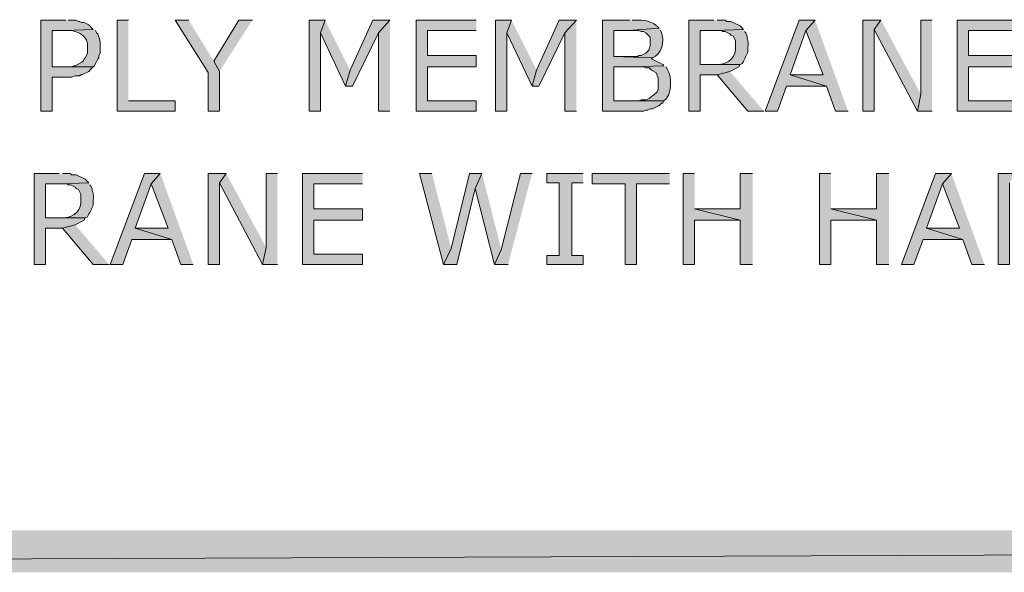
# Model space of a CAD drawing. Extents: x 17 to 595, y 17 to 775.
# Drawn here: x 200 to 252, y 89 to 118 of the extents above; entities that cross this region are included whole.
import ezdxf

# ---------------------------------------------------------------- set-up
doc = ezdxf.new("R2010")
doc.units = 0
doc.header["$MEASUREMENT"] = 0
doc.layers.add('Layer 1', color=7, linetype='Continuous', lineweight=0)

msp = doc.modelspace()

# ---------------------------------------------------------------- hatches: boundary and pattern name
at = {"layer": 'Layer 1', "true_color": 0x000000, "transparency": 33554687}
for points in [[(202.62, 118.08), (201.3, 118.08), (201.3, 113.28), (201.9, 113.28), (201.9, 115.08), (202.92, 115.08), (203.1, 115.14), (203.34, 115.14), (203.4, 115.2), (203.46, 115.2), (203.82, 115.38), (203.94, 115.5), (204.06, 115.62), (201.9, 115.62), (201.9, 117.54), (202.56, 117.54), (204.06, 117.6), (203.82, 117.84), (203.58, 117.96), (203.46, 117.96), (203.34, 118.02), (203.28, 118.02), (203.16, 118.08), (202.74, 118.08)], [(205.92, 118.08), (205.32, 118.08), (205.32, 113.28), (208.38, 113.28), (208.38, 113.82), (205.92, 113.82)], [(209.1, 118.08), (208.38, 118.08), (210.12, 115.32), (210.12, 113.28), (210.72, 113.28), (210.72, 115.38), (210.42, 115.92)], [(212.46, 118.08), (211.74, 118.08), (210.42, 115.92), (210.72, 115.38)], [(216.3, 118.08), (215.46, 118.08), (215.46, 113.28), (216.06, 113.28), (216.06, 117.42)], [(216.3, 118.08), (216.06, 117.42), (217.38, 114.6), (217.62, 115.44)], [(219.72, 118.08), (218.82, 118.08), (217.62, 115.44), (217.38, 114.6), (217.74, 114.6), (219.12, 117.42)], [(219.72, 118.08), (219.12, 117.42), (219.12, 113.28), (219.72, 113.28)], [(224.28, 118.08), (221.1, 118.08), (221.1, 113.28), (224.28, 113.28), (224.28, 113.82), (221.7, 113.82), (221.7, 115.62), (224.28, 115.62), (224.28, 116.22), (221.7, 116.22), (221.7, 117.54), (224.28, 117.54)], [(226.14, 118.08), (225.3, 118.08), (225.3, 113.28), (225.9, 113.28), (225.9, 117.42)], [(226.14, 118.08), (225.9, 117.42), (227.22, 114.6), (227.46, 115.44)], [(229.56, 118.08), (228.66, 118.08), (227.46, 115.44), (227.22, 114.6), (227.58, 114.6), (228.96, 117.42)], [(229.56, 118.08), (228.96, 117.42), (228.96, 113.28), (229.56, 113.28)], [(236.82, 118.08), (235.5, 118.08), (235.5, 113.28), (236.1, 113.28), (236.1, 115.2), (237, 115.2), (237.66, 115.38), (238.14, 115.62), (238.2, 115.74), (236.1, 115.74), (236.1, 117.54), (236.88, 117.54), (238.38, 117.6), (238.2, 117.78), (237.72, 118.02), (237.48, 118.02), (237.42, 118.08), (237, 118.08)], [(242.16, 118.08), (241.32, 118.08), (239.52, 113.28), (240.18, 113.28), (240.66, 114.6), (242.76, 114.6), (240.84, 115.2), (241.68, 117.54)], [(242.16, 118.08), (241.68, 117.54), (242.58, 115.2), (240.84, 115.2), (242.76, 114.6), (243.24, 113.28), (243.9, 113.28)], [(245.64, 118.08), (244.68, 118.08), (244.68, 113.28), (245.28, 113.28), (245.28, 117.6)], [(245.64, 118.08), (245.28, 117.6), (247.56, 113.28), (247.74, 114.18)], [(248.34, 118.08), (247.74, 118.08), (247.74, 114.18), (247.56, 113.28), (248.34, 113.28)], [(252.84, 118.08), (249.66, 118.08), (249.66, 113.28), (252.84, 113.28), (252.84, 113.82), (250.26, 113.82), (250.26, 115.62), (252.84, 115.62), (252.84, 116.22), (250.26, 116.22), (250.26, 117.54), (252.84, 117.54)], [(237.66, 115.38), (237, 115.2), (238.62, 113.28), (239.46, 113.28)], [(202.26, 109.98), (200.94, 109.98), (200.94, 105.18), (201.54, 105.18), (201.54, 107.1), (202.44, 107.1), (203.1, 107.28), (203.58, 107.52), (203.64, 107.64), (201.54, 107.64), (201.54, 109.44), (202.32, 109.44), (203.82, 109.5), (203.64, 109.68), (203.16, 109.92), (202.92, 109.92), (202.86, 109.98), (202.44, 109.98)], [(207.6, 109.98), (206.76, 109.98), (204.96, 105.18), (205.62, 105.18), (206.1, 106.5), (208.2, 106.5), (206.28, 107.1), (207.12, 109.44)], [(207.6, 109.98), (207.12, 109.44), (208.02, 107.1), (206.28, 107.1), (208.2, 106.5), (208.68, 105.18), (209.34, 105.18)], [(211.08, 109.98), (210.12, 109.98), (210.12, 105.18), (210.72, 105.18), (210.72, 109.5)], [(211.08, 109.98), (210.72, 109.5), (213, 105.18), (213.18, 106.08)], [(213.78, 109.98), (213.18, 109.98), (213.18, 106.08), (213, 105.18), (213.78, 105.18)], [(218.28, 109.98), (215.1, 109.98), (215.1, 105.18), (218.28, 105.18), (218.28, 105.72), (215.7, 105.72), (215.7, 107.52), (218.28, 107.52), (218.28, 108.12), (215.7, 108.12), (215.7, 109.44), (218.28, 109.44)], [(221.94, 109.98), (221.28, 109.98), (222.54, 105.18), (222.96, 106.02)], [(224.58, 109.98), (223.92, 109.98), (222.96, 106.02), (222.54, 105.18), (223.26, 105.18), (224.22, 109.2)], [(224.58, 109.98), (224.22, 109.2), (225.24, 105.18), (225.6, 105.96)], [(227.22, 109.98), (226.62, 109.98), (225.6, 105.96), (225.24, 105.18), (225.96, 105.18)], [(229.92, 109.98), (228, 109.98), (228, 109.5), (228.66, 109.5), (228.66, 105.66), (228, 105.66), (228, 105.18), (229.92, 105.18), (229.92, 105.66), (229.32, 105.66), (229.32, 109.5), (229.92, 109.5)], [(234.48, 109.98), (230.4, 109.98), (230.4, 109.44), (232.14, 109.44), (232.14, 105.18), (232.74, 105.18), (232.74, 109.44), (234.48, 109.44)], [(235.8, 109.98), (235.2, 109.98), (235.2, 105.18), (235.8, 105.18), (235.8, 107.52), (238.2, 107.52), (235.8, 108.12)], [(238.86, 109.98), (238.2, 109.98), (238.2, 108.12), (235.8, 108.12), (238.2, 107.52), (238.2, 105.18), (238.86, 105.18)], [(243, 109.98), (242.4, 109.98), (242.4, 105.18), (243, 105.18), (243, 107.52), (245.4, 107.52), (243, 108.12)], [(246.06, 109.98), (245.4, 109.98), (245.4, 108.12), (243, 108.12), (245.4, 107.52), (245.4, 105.18), (246.06, 105.18)], [(249.36, 109.98), (248.52, 109.98), (246.72, 105.18), (247.38, 105.18), (247.86, 106.5), (249.96, 106.5), (248.04, 107.1), (248.88, 109.44)], [(249.36, 109.98), (248.88, 109.44), (249.78, 107.1), (248.04, 107.1), (249.96, 106.5), (250.44, 105.18), (251.1, 105.18)], [(252.78, 109.98), (251.82, 109.98), (251.82, 105.18), (252.42, 105.18), (252.42, 109.5)], [(203.1, 107.28), (202.44, 107.1), (204.06, 105.18), (204.9, 105.18)], [(593.94, 88.92), (593.94, 91.14), (17.94, 88.92)], [(593.94, 91.14), (17.94, 88.92), (17.94, 91.14)]]:
    msp.add_hatch(color=18, dxfattribs=at).paths.add_polyline_path(points)
h = msp.add_hatch(color=18, dxfattribs=at)
edge = h.paths.add_edge_path()
edge.add_spline(control_points=[(232.38, 118.08), (232.38, 118.08), (230.94, 118.08), (230.94, 118.08), (230.94, 118.08), (230.94, 113.28), (230.94, 113.28), (230.94, 113.28), (233.1, 113.28), (233.1, 113.28), (233.1, 113.28), (233.22, 113.34), (233.22, 113.34), (233.22, 113.34), (233.34, 113.34), (233.34, 113.34), (233.34, 113.34), (233.46, 113.4), (233.46, 113.4), (233.46, 113.4), (233.58, 113.4), (233.58, 113.4), (233.58, 113.4), (233.94, 113.58), (233.94, 113.58), (233.94, 113.58), (234.06, 113.7), (234.06, 113.7), (234.06, 113.7), (234.12, 113.7), (234.12, 113.7), (234.12, 113.7), (234.18, 113.82), (234.18, 113.82), (234.18, 113.82), (231.54, 113.82), (231.54, 113.82), (231.54, 113.82), (231.54, 115.62), (231.54, 115.62), (231.54, 115.62), (232.56, 115.62), (232.56, 115.62), (232.56, 115.62), (234.18, 115.68), (234.18, 115.68), (234.18, 115.68), (234.12, 115.74), (234.12, 115.74), (234.12, 115.74), (233.52, 116.04), (233.52, 116.04), (233.52, 116.04), (233.58, 116.1), (233.58, 116.1), (233.58, 116.1), (231.54, 116.16), (231.54, 116.16), (231.54, 116.16), (231.54, 117.54), (231.54, 117.54), (231.54, 117.54), (232.32, 117.54), (232.32, 117.54), (232.32, 117.54), (233.94, 117.66), (233.94, 117.66), (233.94, 117.66), (233.88, 117.72), (233.88, 117.72), (233.597, 118.033), (233.085, 118.111), (232.68, 118.08), (232.68, 118.08), (232.5, 118.08), (232.5, 118.08)], knot_values=[0, 0, 0, 0, 1, 1, 1, 2, 2, 2, 3, 3, 3, 4, 4, 4, 5, 5, 5, 6, 6, 6, 7, 7, 7, 8, 8, 8, 9, 9, 9, 10, 10, 10, 11, 11, 11, 12, 12, 12, 13, 13, 13, 14, 14, 14, 15, 15, 15, 16, 16, 16, 17, 17, 17, 18, 18, 18, 19, 19, 19, 20, 20, 20, 21, 21, 21, 22, 22, 22, 23, 23, 23, 24, 24, 24, 25, 25, 25, 25], degree=3, periodic=0)
edge.add_line((232.5, 118.08), (232.38, 118.08))
h = msp.add_hatch(color=18, dxfattribs=at)
edge = h.paths.add_edge_path()
edge.add_spline(control_points=[(204.06, 117.6), (204.06, 117.6), (202.56, 117.54), (202.56, 117.54), (202.56, 117.54), (202.8, 117.54), (202.8, 117.54), (203.268, 117.515), (203.839, 117.22), (203.76, 116.64), (203.76, 116.64), (203.76, 116.34), (203.76, 116.34), (203.76, 116.34), (203.7, 116.22), (203.7, 116.22), (203.7, 116.22), (203.64, 116.1), (203.64, 116.1), (203.64, 116.1), (203.58, 116.04), (203.58, 116.04), (203.58, 116.04), (203.52, 115.92), (203.52, 115.92), (203.52, 115.92), (203.46, 115.86), (203.46, 115.86), (203.46, 115.86), (203.1, 115.68), (203.1, 115.68), (203.1, 115.68), (203.04, 115.68), (203.04, 115.68), (203.04, 115.68), (202.92, 115.62), (202.92, 115.62), (202.92, 115.62), (201.9, 115.62), (201.9, 115.62), (201.9, 115.62), (204.06, 115.62), (204.06, 115.62), (204.06, 115.62), (204.12, 115.68), (204.12, 115.68), (204.12, 115.68), (204.18, 115.8), (204.18, 115.8), (204.18, 115.8), (204.3, 116.04), (204.3, 116.04), (204.3, 116.04), (204.36, 116.1), (204.36, 116.1), (204.36, 116.1), (204.36, 116.22), (204.36, 116.22), (204.36, 116.22), (204.42, 116.34), (204.42, 116.34), (204.42, 116.34), (204.42, 116.64), (204.42, 116.64), (204.443, 116.895), (204.396, 117.134), (204.3, 117.36), (204.3, 117.36), (204.24, 117.42), (204.24, 117.42), (204.24, 117.42), (204.18, 117.54), (204.18, 117.54)], knot_values=[0, 0, 0, 0, 1, 1, 1, 2, 2, 2, 3, 3, 3, 4, 4, 4, 5, 5, 5, 6, 6, 6, 7, 7, 7, 8, 8, 8, 9, 9, 9, 10, 10, 10, 11, 11, 11, 12, 12, 12, 13, 13, 13, 14, 14, 14, 15, 15, 15, 16, 16, 16, 17, 17, 17, 18, 18, 18, 19, 19, 19, 20, 20, 20, 21, 21, 21, 22, 22, 22, 23, 23, 23, 24, 24, 24, 24], degree=3, periodic=0)
edge.add_line((204.18, 117.54), (204.06, 117.6))
h = msp.add_hatch(color=18, dxfattribs=at)
edge = h.paths.add_edge_path()
edge.add_spline(control_points=[(233.94, 117.66), (233.94, 117.66), (232.32, 117.54), (232.32, 117.54), (232.32, 117.54), (232.86, 117.54), (232.86, 117.54), (232.86, 117.54), (232.98, 117.48), (232.98, 117.48), (232.98, 117.48), (233.1, 117.48), (233.1, 117.48), (233.1, 117.48), (233.22, 117.42), (233.22, 117.42), (233.22, 117.42), (233.46, 117.18), (233.46, 117.18), (233.46, 117.18), (233.46, 116.7), (233.46, 116.7), (233.46, 116.7), (233.4, 116.58), (233.4, 116.58), (233.4, 116.58), (233.4, 116.52), (233.4, 116.52), (233.4, 116.52), (233.22, 116.34), (233.22, 116.34), (233.22, 116.34), (232.98, 116.22), (232.98, 116.22), (232.98, 116.22), (232.86, 116.22), (232.86, 116.22), (232.86, 116.22), (232.8, 116.16), (232.8, 116.16), (232.8, 116.16), (231.54, 116.16), (231.54, 116.16), (231.54, 116.16), (233.58, 116.1), (233.58, 116.1), (234.062, 116.269), (234.244, 116.973), (234.06, 117.42), (234.06, 117.42), (234, 117.54), (234, 117.54)], knot_values=[0, 0, 0, 0, 1, 1, 1, 2, 2, 2, 3, 3, 3, 4, 4, 4, 5, 5, 5, 6, 6, 6, 7, 7, 7, 8, 8, 8, 9, 9, 9, 10, 10, 10, 11, 11, 11, 12, 12, 12, 13, 13, 13, 14, 14, 14, 15, 15, 15, 16, 16, 16, 17, 17, 17, 17], degree=3, periodic=0)
edge.add_line((234, 117.54), (233.94, 117.66))
h = msp.add_hatch(color=18, dxfattribs=at)
edge = h.paths.add_edge_path()
edge.add_spline(control_points=[(238.38, 117.6), (238.38, 117.6), (236.88, 117.54), (236.88, 117.54), (236.88, 117.54), (237.24, 117.54), (237.24, 117.54), (237.24, 117.54), (237.3, 117.48), (237.3, 117.48), (237.3, 117.48), (237.42, 117.48), (237.42, 117.48), (237.42, 117.48), (237.66, 117.36), (237.66, 117.36), (237.66, 117.36), (237.72, 117.3), (237.72, 117.3), (237.72, 117.3), (237.84, 117.24), (237.84, 117.24), (237.84, 117.24), (237.9, 117.12), (237.9, 117.12), (237.9, 117.12), (237.96, 117), (237.96, 117), (237.96, 117), (237.96, 116.52), (237.96, 116.52), (237.93, 116.032), (237.402, 115.688), (236.94, 115.74), (236.94, 115.74), (236.1, 115.74), (236.1, 115.74), (236.1, 115.74), (238.2, 115.74), (238.2, 115.74), (238.2, 115.74), (238.32, 115.8), (238.32, 115.8), (238.42, 116), (238.52, 116.2), (238.62, 116.4), (238.62, 116.4), (238.62, 116.64), (238.62, 116.64), (238.653, 117.157), (238.58, 116.984), (238.56, 117.3), (238.56, 117.3), (238.5, 117.42), (238.5, 117.42), (238.5, 117.42), (238.44, 117.48), (238.44, 117.48)], knot_values=[0, 0, 0, 0, 1, 1, 1, 2, 2, 2, 3, 3, 3, 4, 4, 4, 5, 5, 5, 6, 6, 6, 7, 7, 7, 8, 8, 8, 9, 9, 9, 10, 10, 10, 11, 11, 11, 12, 12, 12, 13, 13, 13, 14, 14, 14, 15, 15, 15, 16, 16, 16, 17, 17, 17, 18, 18, 18, 19, 19, 19, 19], degree=3, periodic=0)
edge.add_line((238.44, 117.48), (238.38, 117.6))
h = msp.add_hatch(color=18, dxfattribs=at)
edge = h.paths.add_edge_path()
edge.add_spline(control_points=[(234.18, 115.68), (234.18, 115.68), (232.56, 115.62), (232.56, 115.62), (232.56, 115.62), (233.1, 115.62), (233.1, 115.62), (233.1, 115.62), (233.22, 115.56), (233.22, 115.56), (233.22, 115.56), (233.4, 115.56), (233.4, 115.56), (233.4, 115.56), (233.52, 115.44), (233.52, 115.44), (233.52, 115.44), (233.76, 115.32), (233.76, 115.32), (233.76, 115.32), (233.82, 115.2), (233.82, 115.2), (233.82, 115.2), (233.82, 115.14), (233.82, 115.14), (233.82, 115.14), (233.88, 115.02), (233.88, 115.02), (233.88, 115.02), (233.88, 114.42), (233.88, 114.42), (233.88, 114.42), (233.82, 114.3), (233.82, 114.3), (233.82, 114.3), (233.64, 114.12), (233.64, 114.12), (233.64, 114.12), (233.52, 114.06), (233.52, 114.06), (233.52, 114.06), (233.4, 113.94), (233.4, 113.94), (233.4, 113.94), (233.22, 113.88), (233.22, 113.88), (233.22, 113.88), (232.98, 113.88), (232.98, 113.88), (232.98, 113.88), (232.86, 113.82), (232.86, 113.82), (232.86, 113.82), (231.54, 113.82), (231.54, 113.82), (231.54, 113.82), (234.18, 113.82), (234.18, 113.82), (234.615, 114.039), (234.636, 115.125), (234.36, 115.5), (234.36, 115.5), (234.3, 115.62), (234.3, 115.62)], knot_values=[0, 0, 0, 0, 1, 1, 1, 2, 2, 2, 3, 3, 3, 4, 4, 4, 5, 5, 5, 6, 6, 6, 7, 7, 7, 8, 8, 8, 9, 9, 9, 10, 10, 10, 11, 11, 11, 12, 12, 12, 13, 13, 13, 14, 14, 14, 15, 15, 15, 16, 16, 16, 17, 17, 17, 18, 18, 18, 19, 19, 19, 20, 20, 20, 21, 21, 21, 21], degree=3, periodic=0)
edge.add_line((234.3, 115.62), (234.18, 115.68))
h = msp.add_hatch(color=18, dxfattribs=at)
edge = h.paths.add_edge_path()
edge.add_spline(control_points=[(203.82, 109.5), (203.82, 109.5), (202.32, 109.44), (202.32, 109.44), (202.32, 109.44), (202.68, 109.44), (202.68, 109.44), (202.68, 109.44), (202.74, 109.38), (202.74, 109.38), (202.74, 109.38), (202.86, 109.38), (202.86, 109.38), (202.86, 109.38), (203.1, 109.26), (203.1, 109.26), (203.1, 109.26), (203.16, 109.2), (203.16, 109.2), (203.16, 109.2), (203.28, 109.14), (203.28, 109.14), (203.28, 109.14), (203.4, 108.9), (203.4, 108.9), (203.4, 108.9), (203.4, 108.42), (203.4, 108.42), (203.37, 107.932), (202.842, 107.588), (202.38, 107.64), (202.38, 107.64), (201.54, 107.64), (201.54, 107.64), (201.54, 107.64), (203.64, 107.64), (203.64, 107.64), (203.64, 107.64), (203.76, 107.7), (203.76, 107.7), (203.86, 107.9), (203.96, 108.1), (204.06, 108.3), (204.06, 108.3), (204.06, 108.54), (204.06, 108.54), (204.093, 109.057), (204.02, 108.884), (204, 109.2), (204, 109.2), (203.94, 109.32), (203.94, 109.32), (203.94, 109.32), (203.88, 109.38), (203.88, 109.38)], knot_values=[0, 0, 0, 0, 1, 1, 1, 2, 2, 2, 3, 3, 3, 4, 4, 4, 5, 5, 5, 6, 6, 6, 7, 7, 7, 8, 8, 8, 9, 9, 9, 10, 10, 10, 11, 11, 11, 12, 12, 12, 13, 13, 13, 14, 14, 14, 15, 15, 15, 16, 16, 16, 17, 17, 17, 18, 18, 18, 18], degree=3, periodic=0)
edge.add_line((203.88, 109.38), (203.82, 109.5))

# ---------------------------------------------------------------- linework, layer by layer
at = {"layer": 'Layer 1'}
for points in [[(202.62, 118.08), (201.3, 118.08), (201.3, 113.28), (201.9, 113.28), (201.9, 115.08), (202.92, 115.08), (203.1, 115.14), (203.34, 115.14), (203.4, 115.2), (203.46, 115.2), (203.82, 115.38), (203.94, 115.5), (204.06, 115.62), (201.9, 115.62), (201.9, 117.54), (202.56, 117.54), (204.06, 117.6), (203.82, 117.84), (203.58, 117.96), (203.46, 117.96), (203.34, 118.02), (203.28, 118.02), (203.16, 118.08), (202.74, 118.08)], [(205.92, 118.08), (205.32, 118.08), (205.32, 113.28), (208.38, 113.28), (208.38, 113.82), (205.92, 113.82)], [(209.1, 118.08), (208.38, 118.08), (210.12, 115.32), (210.12, 113.28), (210.72, 113.28), (210.72, 115.38), (210.42, 115.92)], [(212.46, 118.08), (211.74, 118.08), (210.42, 115.92), (210.72, 115.38)], [(216.3, 118.08), (215.46, 118.08), (215.46, 113.28), (216.06, 113.28), (216.06, 117.42)], [(216.3, 118.08), (216.06, 117.42), (217.38, 114.6), (217.62, 115.44)], [(219.72, 118.08), (218.82, 118.08), (217.62, 115.44), (217.38, 114.6), (217.74, 114.6), (219.12, 117.42)], [(219.72, 118.08), (219.12, 117.42), (219.12, 113.28), (219.72, 113.28)], [(224.28, 118.08), (221.1, 118.08), (221.1, 113.28), (224.28, 113.28), (224.28, 113.82), (221.7, 113.82), (221.7, 115.62), (224.28, 115.62), (224.28, 116.22), (221.7, 116.22), (221.7, 117.54), (224.28, 117.54)], [(226.14, 118.08), (225.3, 118.08), (225.3, 113.28), (225.9, 113.28), (225.9, 117.42)], [(226.14, 118.08), (225.9, 117.42), (227.22, 114.6), (227.46, 115.44)], [(229.56, 118.08), (228.66, 118.08), (227.46, 115.44), (227.22, 114.6), (227.58, 114.6), (228.96, 117.42)], [(229.56, 118.08), (228.96, 117.42), (228.96, 113.28), (229.56, 113.28)], [(236.82, 118.08), (235.5, 118.08), (235.5, 113.28), (236.1, 113.28), (236.1, 115.2), (237, 115.2), (237.66, 115.38), (238.14, 115.62), (238.2, 115.74), (236.1, 115.74), (236.1, 117.54), (236.88, 117.54), (238.38, 117.6), (238.2, 117.78), (237.72, 118.02), (237.48, 118.02), (237.42, 118.08), (237, 118.08)], [(242.16, 118.08), (241.32, 118.08), (239.52, 113.28), (240.18, 113.28), (240.66, 114.6), (242.76, 114.6), (240.84, 115.2), (241.68, 117.54)], [(242.16, 118.08), (241.68, 117.54), (242.58, 115.2), (240.84, 115.2), (242.76, 114.6), (243.24, 113.28), (243.9, 113.28)], [(245.64, 118.08), (244.68, 118.08), (244.68, 113.28), (245.28, 113.28), (245.28, 117.6)], [(245.64, 118.08), (245.28, 117.6), (247.56, 113.28), (247.74, 114.18)], [(248.34, 118.08), (247.74, 118.08), (247.74, 114.18), (247.56, 113.28), (248.34, 113.28)], [(252.84, 118.08), (249.66, 118.08), (249.66, 113.28), (252.84, 113.28), (252.84, 113.82), (250.26, 113.82), (250.26, 115.62), (252.84, 115.62), (252.84, 116.22), (250.26, 116.22), (250.26, 117.54), (252.84, 117.54)], [(237.66, 115.38), (237, 115.2), (238.62, 113.28), (239.46, 113.28)], [(202.26, 109.98), (200.94, 109.98), (200.94, 105.18), (201.54, 105.18), (201.54, 107.1), (202.44, 107.1), (203.1, 107.28), (203.58, 107.52), (203.64, 107.64), (201.54, 107.64), (201.54, 109.44), (202.32, 109.44), (203.82, 109.5), (203.64, 109.68), (203.16, 109.92), (202.92, 109.92), (202.86, 109.98), (202.44, 109.98)], [(207.6, 109.98), (206.76, 109.98), (204.96, 105.18), (205.62, 105.18), (206.1, 106.5), (208.2, 106.5), (206.28, 107.1), (207.12, 109.44)], [(207.6, 109.98), (207.12, 109.44), (208.02, 107.1), (206.28, 107.1), (208.2, 106.5), (208.68, 105.18), (209.34, 105.18)], [(211.08, 109.98), (210.12, 109.98), (210.12, 105.18), (210.72, 105.18), (210.72, 109.5)], [(211.08, 109.98), (210.72, 109.5), (213, 105.18), (213.18, 106.08)], [(213.78, 109.98), (213.18, 109.98), (213.18, 106.08), (213, 105.18), (213.78, 105.18)], [(218.28, 109.98), (215.1, 109.98), (215.1, 105.18), (218.28, 105.18), (218.28, 105.72), (215.7, 105.72), (215.7, 107.52), (218.28, 107.52), (218.28, 108.12), (215.7, 108.12), (215.7, 109.44), (218.28, 109.44)], [(221.94, 109.98), (221.28, 109.98), (222.54, 105.18), (222.96, 106.02)], [(224.58, 109.98), (223.92, 109.98), (222.96, 106.02), (222.54, 105.18), (223.26, 105.18), (224.22, 109.2)], [(224.58, 109.98), (224.22, 109.2), (225.24, 105.18), (225.6, 105.96)], [(227.22, 109.98), (226.62, 109.98), (225.6, 105.96), (225.24, 105.18), (225.96, 105.18)], [(229.92, 109.98), (228, 109.98), (228, 109.5), (228.66, 109.5), (228.66, 105.66), (228, 105.66), (228, 105.18), (229.92, 105.18), (229.92, 105.66), (229.32, 105.66), (229.32, 109.5), (229.92, 109.5)], [(234.48, 109.98), (230.4, 109.98), (230.4, 109.44), (232.14, 109.44), (232.14, 105.18), (232.74, 105.18), (232.74, 109.44), (234.48, 109.44)], [(235.8, 109.98), (235.2, 109.98), (235.2, 105.18), (235.8, 105.18), (235.8, 107.52), (238.2, 107.52), (235.8, 108.12)], [(238.86, 109.98), (238.2, 109.98), (238.2, 108.12), (235.8, 108.12), (238.2, 107.52), (238.2, 105.18), (238.86, 105.18)], [(243, 109.98), (242.4, 109.98), (242.4, 105.18), (243, 105.18), (243, 107.52), (245.4, 107.52), (243, 108.12)], [(246.06, 109.98), (245.4, 109.98), (245.4, 108.12), (243, 108.12), (245.4, 107.52), (245.4, 105.18), (246.06, 105.18)], [(249.36, 109.98), (248.52, 109.98), (246.72, 105.18), (247.38, 105.18), (247.86, 106.5), (249.96, 106.5), (248.04, 107.1), (248.88, 109.44)], [(249.36, 109.98), (248.88, 109.44), (249.78, 107.1), (248.04, 107.1), (249.96, 106.5), (250.44, 105.18), (251.1, 105.18)], [(252.78, 109.98), (251.82, 109.98), (251.82, 105.18), (252.42, 105.18), (252.42, 109.5)], [(203.1, 107.28), (202.44, 107.1), (204.06, 105.18), (204.9, 105.18)], [(593.94, 88.92), (593.94, 91.14), (17.94, 88.92)], [(593.94, 91.14), (17.94, 88.92), (17.94, 91.14)]]:
    msp.add_lwpolyline(points, dxfattribs=at)
for points, knots in [([(232.38, 118.08), (232.38, 118.08), (230.94, 118.08), (230.94, 118.08), (230.94, 118.08), (230.94, 113.28), (230.94, 113.28), (230.94, 113.28), (233.1, 113.28), (233.1, 113.28), (233.1, 113.28), (233.22, 113.34), (233.22, 113.34), (233.22, 113.34), (233.34, 113.34), (233.34, 113.34), (233.34, 113.34), (233.46, 113.4), (233.46, 113.4), (233.46, 113.4), (233.58, 113.4), (233.58, 113.4), (233.58, 113.4), (233.94, 113.58), (233.94, 113.58), (233.94, 113.58), (234.06, 113.7), (234.06, 113.7), (234.06, 113.7), (234.12, 113.7), (234.12, 113.7), (234.12, 113.7), (234.18, 113.82), (234.18, 113.82), (234.18, 113.82), (231.54, 113.82), (231.54, 113.82), (231.54, 113.82), (231.54, 115.62), (231.54, 115.62), (231.54, 115.62), (232.56, 115.62), (232.56, 115.62), (232.56, 115.62), (234.18, 115.68), (234.18, 115.68), (234.18, 115.68), (234.12, 115.74), (234.12, 115.74), (234.12, 115.74), (233.52, 116.04), (233.52, 116.04), (233.52, 116.04), (233.58, 116.1), (233.58, 116.1), (233.58, 116.1), (231.54, 116.16), (231.54, 116.16), (231.54, 116.16), (231.54, 117.54), (231.54, 117.54), (231.54, 117.54), (232.32, 117.54), (232.32, 117.54), (232.32, 117.54), (233.94, 117.66), (233.94, 117.66), (233.94, 117.66), (233.88, 117.72), (233.88, 117.72), (233.597, 118.033), (233.085, 118.111), (232.68, 118.08), (232.68, 118.08), (232.5, 118.08), (232.5, 118.08)], [0, 0, 0, 0, 1, 1, 1, 2, 2, 2, 3, 3, 3, 4, 4, 4, 5, 5, 5, 6, 6, 6, 7, 7, 7, 8, 8, 8, 9, 9, 9, 10, 10, 10, 11, 11, 11, 12, 12, 12, 13, 13, 13, 14, 14, 14, 15, 15, 15, 16, 16, 16, 17, 17, 17, 18, 18, 18, 19, 19, 19, 20, 20, 20, 21, 21, 21, 22, 22, 22, 23, 23, 23, 24, 24, 24, 25, 25, 25, 25]), ([(204.06, 117.6), (204.06, 117.6), (202.56, 117.54), (202.56, 117.54), (202.56, 117.54), (202.8, 117.54), (202.8, 117.54), (203.268, 117.515), (203.839, 117.22), (203.76, 116.64), (203.76, 116.64), (203.76, 116.34), (203.76, 116.34), (203.76, 116.34), (203.7, 116.22), (203.7, 116.22), (203.7, 116.22), (203.64, 116.1), (203.64, 116.1), (203.64, 116.1), (203.58, 116.04), (203.58, 116.04), (203.58, 116.04), (203.52, 115.92), (203.52, 115.92), (203.52, 115.92), (203.46, 115.86), (203.46, 115.86), (203.46, 115.86), (203.1, 115.68), (203.1, 115.68), (203.1, 115.68), (203.04, 115.68), (203.04, 115.68), (203.04, 115.68), (202.92, 115.62), (202.92, 115.62), (202.92, 115.62), (201.9, 115.62), (201.9, 115.62), (201.9, 115.62), (204.06, 115.62), (204.06, 115.62), (204.06, 115.62), (204.12, 115.68), (204.12, 115.68), (204.12, 115.68), (204.18, 115.8), (204.18, 115.8), (204.18, 115.8), (204.3, 116.04), (204.3, 116.04), (204.3, 116.04), (204.36, 116.1), (204.36, 116.1), (204.36, 116.1), (204.36, 116.22), (204.36, 116.22), (204.36, 116.22), (204.42, 116.34), (204.42, 116.34), (204.42, 116.34), (204.42, 116.64), (204.42, 116.64), (204.443, 116.895), (204.396, 117.134), (204.3, 117.36), (204.3, 117.36), (204.24, 117.42), (204.24, 117.42), (204.24, 117.42), (204.18, 117.54), (204.18, 117.54)], [0, 0, 0, 0, 1, 1, 1, 2, 2, 2, 3, 3, 3, 4, 4, 4, 5, 5, 5, 6, 6, 6, 7, 7, 7, 8, 8, 8, 9, 9, 9, 10, 10, 10, 11, 11, 11, 12, 12, 12, 13, 13, 13, 14, 14, 14, 15, 15, 15, 16, 16, 16, 17, 17, 17, 18, 18, 18, 19, 19, 19, 20, 20, 20, 21, 21, 21, 22, 22, 22, 23, 23, 23, 24, 24, 24, 24]), ([(233.94, 117.66), (233.94, 117.66), (232.32, 117.54), (232.32, 117.54), (232.32, 117.54), (232.86, 117.54), (232.86, 117.54), (232.86, 117.54), (232.98, 117.48), (232.98, 117.48), (232.98, 117.48), (233.1, 117.48), (233.1, 117.48), (233.1, 117.48), (233.22, 117.42), (233.22, 117.42), (233.22, 117.42), (233.46, 117.18), (233.46, 117.18), (233.46, 117.18), (233.46, 116.7), (233.46, 116.7), (233.46, 116.7), (233.4, 116.58), (233.4, 116.58), (233.4, 116.58), (233.4, 116.52), (233.4, 116.52), (233.4, 116.52), (233.22, 116.34), (233.22, 116.34), (233.22, 116.34), (232.98, 116.22), (232.98, 116.22), (232.98, 116.22), (232.86, 116.22), (232.86, 116.22), (232.86, 116.22), (232.8, 116.16), (232.8, 116.16), (232.8, 116.16), (231.54, 116.16), (231.54, 116.16), (231.54, 116.16), (233.58, 116.1), (233.58, 116.1), (234.062, 116.269), (234.244, 116.973), (234.06, 117.42), (234.06, 117.42), (234, 117.54), (234, 117.54)], [0, 0, 0, 0, 1, 1, 1, 2, 2, 2, 3, 3, 3, 4, 4, 4, 5, 5, 5, 6, 6, 6, 7, 7, 7, 8, 8, 8, 9, 9, 9, 10, 10, 10, 11, 11, 11, 12, 12, 12, 13, 13, 13, 14, 14, 14, 15, 15, 15, 16, 16, 16, 17, 17, 17, 17]), ([(238.38, 117.6), (238.38, 117.6), (236.88, 117.54), (236.88, 117.54), (236.88, 117.54), (237.24, 117.54), (237.24, 117.54), (237.24, 117.54), (237.3, 117.48), (237.3, 117.48), (237.3, 117.48), (237.42, 117.48), (237.42, 117.48), (237.42, 117.48), (237.66, 117.36), (237.66, 117.36), (237.66, 117.36), (237.72, 117.3), (237.72, 117.3), (237.72, 117.3), (237.84, 117.24), (237.84, 117.24), (237.84, 117.24), (237.9, 117.12), (237.9, 117.12), (237.9, 117.12), (237.96, 117), (237.96, 117), (237.96, 117), (237.96, 116.52), (237.96, 116.52), (237.93, 116.032), (237.402, 115.688), (236.94, 115.74), (236.94, 115.74), (236.1, 115.74), (236.1, 115.74), (236.1, 115.74), (238.2, 115.74), (238.2, 115.74), (238.2, 115.74), (238.32, 115.8), (238.32, 115.8), (238.42, 116), (238.52, 116.2), (238.62, 116.4), (238.62, 116.4), (238.62, 116.64), (238.62, 116.64), (238.653, 117.157), (238.58, 116.984), (238.56, 117.3), (238.56, 117.3), (238.5, 117.42), (238.5, 117.42), (238.5, 117.42), (238.44, 117.48), (238.44, 117.48)], [0, 0, 0, 0, 1, 1, 1, 2, 2, 2, 3, 3, 3, 4, 4, 4, 5, 5, 5, 6, 6, 6, 7, 7, 7, 8, 8, 8, 9, 9, 9, 10, 10, 10, 11, 11, 11, 12, 12, 12, 13, 13, 13, 14, 14, 14, 15, 15, 15, 16, 16, 16, 17, 17, 17, 18, 18, 18, 19, 19, 19, 19]), ([(234.18, 115.68), (234.18, 115.68), (232.56, 115.62), (232.56, 115.62), (232.56, 115.62), (233.1, 115.62), (233.1, 115.62), (233.1, 115.62), (233.22, 115.56), (233.22, 115.56), (233.22, 115.56), (233.4, 115.56), (233.4, 115.56), (233.4, 115.56), (233.52, 115.44), (233.52, 115.44), (233.52, 115.44), (233.76, 115.32), (233.76, 115.32), (233.76, 115.32), (233.82, 115.2), (233.82, 115.2), (233.82, 115.2), (233.82, 115.14), (233.82, 115.14), (233.82, 115.14), (233.88, 115.02), (233.88, 115.02), (233.88, 115.02), (233.88, 114.42), (233.88, 114.42), (233.88, 114.42), (233.82, 114.3), (233.82, 114.3), (233.82, 114.3), (233.64, 114.12), (233.64, 114.12), (233.64, 114.12), (233.52, 114.06), (233.52, 114.06), (233.52, 114.06), (233.4, 113.94), (233.4, 113.94), (233.4, 113.94), (233.22, 113.88), (233.22, 113.88), (233.22, 113.88), (232.98, 113.88), (232.98, 113.88), (232.98, 113.88), (232.86, 113.82), (232.86, 113.82), (232.86, 113.82), (231.54, 113.82), (231.54, 113.82), (231.54, 113.82), (234.18, 113.82), (234.18, 113.82), (234.615, 114.039), (234.636, 115.125), (234.36, 115.5), (234.36, 115.5), (234.3, 115.62), (234.3, 115.62)], [0, 0, 0, 0, 1, 1, 1, 2, 2, 2, 3, 3, 3, 4, 4, 4, 5, 5, 5, 6, 6, 6, 7, 7, 7, 8, 8, 8, 9, 9, 9, 10, 10, 10, 11, 11, 11, 12, 12, 12, 13, 13, 13, 14, 14, 14, 15, 15, 15, 16, 16, 16, 17, 17, 17, 18, 18, 18, 19, 19, 19, 20, 20, 20, 21, 21, 21, 21]), ([(203.82, 109.5), (203.82, 109.5), (202.32, 109.44), (202.32, 109.44), (202.32, 109.44), (202.68, 109.44), (202.68, 109.44), (202.68, 109.44), (202.74, 109.38), (202.74, 109.38), (202.74, 109.38), (202.86, 109.38), (202.86, 109.38), (202.86, 109.38), (203.1, 109.26), (203.1, 109.26), (203.1, 109.26), (203.16, 109.2), (203.16, 109.2), (203.16, 109.2), (203.28, 109.14), (203.28, 109.14), (203.28, 109.14), (203.4, 108.9), (203.4, 108.9), (203.4, 108.9), (203.4, 108.42), (203.4, 108.42), (203.37, 107.932), (202.842, 107.588), (202.38, 107.64), (202.38, 107.64), (201.54, 107.64), (201.54, 107.64), (201.54, 107.64), (203.64, 107.64), (203.64, 107.64), (203.64, 107.64), (203.76, 107.7), (203.76, 107.7), (203.86, 107.9), (203.96, 108.1), (204.06, 108.3), (204.06, 108.3), (204.06, 108.54), (204.06, 108.54), (204.093, 109.057), (204.02, 108.884), (204, 109.2), (204, 109.2), (203.94, 109.32), (203.94, 109.32), (203.94, 109.32), (203.88, 109.38), (203.88, 109.38)], [0, 0, 0, 0, 1, 1, 1, 2, 2, 2, 3, 3, 3, 4, 4, 4, 5, 5, 5, 6, 6, 6, 7, 7, 7, 8, 8, 8, 9, 9, 9, 10, 10, 10, 11, 11, 11, 12, 12, 12, 13, 13, 13, 14, 14, 14, 15, 15, 15, 16, 16, 16, 17, 17, 17, 18, 18, 18, 18])]:
    msp.add_open_spline(points, degree=3, knots=knots, dxfattribs=at)

doc.saveas('drawing.dxf')
